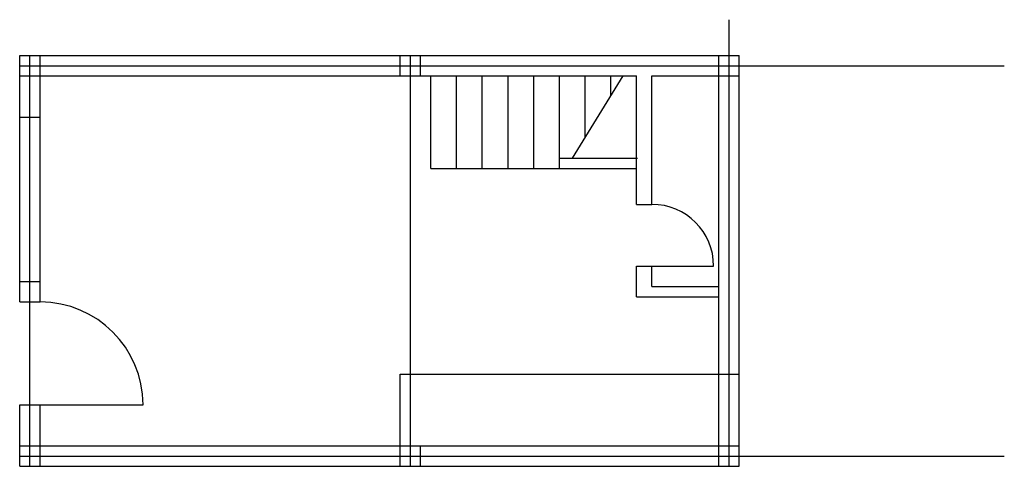
# Model space of a CAD drawing. Units: inches. Extents: x 159034 to 330212, y 144963 to 297830.
import ezdxf

# ---------------------------------------------------------------- set-up
doc = ezdxf.new("R2010")
doc.units = ezdxf.units.IN
doc.header["$MEASUREMENT"] = 0
doc.layers.add('duong-bao', color=7, linetype='Continuous', lineweight=25)
doc.layers.add('duong-tam', color=7, linetype='Continuous')

msp = doc.modelspace()

# ---------------------------------------------------------------- linework, layer by layer
at = {"layer": 'duong-bao'}
for p, q in [((165933.8, 148963.2), (165933.8, 149311.1)), ((164412.6, 147962.6), (164903.2, 148763.2)), ((159033.8, 148363.2), (159233.8, 148363.2)), ((159033.8, 146763.2), (159233.8, 146763.2)), ((159033.8, 146563.2), (159233.8, 146563.2)), ((159033.8, 145563.2), (159233.8, 145563.2))]:
    msp.add_line(p, q, dxfattribs=at)
msp.add_lwpolyline([(159233.8, 145563.2), (160233.8, 145563.2, 2.757606)], format="xyb", dxfattribs=at)
for centre, radius, start in [((165183.8, 146913.2), 600, 360), ((159233.8, 145563.2), 1000, 0)]:
    msp.add_arc(centre, radius, start, 90, dxfattribs=at)
at = {"layer": 'duong-tam'}
for p, q in [((159033.8, 148963.2), (166033.8, 148963.2)), ((159033.8, 146563.2), (159033.8, 148963.2)), ((159133.8, 144963.2), (159133.8, 148963.2)), ((159233.8, 146563.2), (159233.8, 148963.2)), ((162733.8, 148763.2), (162733.8, 148963.2)), ((162833.8, 144963.2), (162833.8, 148963.2)), ((162933.8, 148763.2), (162933.8, 148963.2)), ((165833.8, 144963.2), (165833.8, 148963.2)), ((165933.8, 144963.2), (165933.8, 148963.2)), ((166033.8, 144963.2), (166033.8, 148963.2)), ((159033.8, 148863.2), (168611.3, 148863.2)), ((162733.8, 148763.2), (162733.8, 148866.8)), ((162933.8, 148763.2), (162933.8, 148866.8)), ((162933.8, 148763.2), (162933.8, 148866.8)), ((159033.8, 148763.2), (165033.8, 148763.2)), ((163033.8, 147863.2), (163033.8, 148763.2)), ((163283.8, 147863.2), (163283.8, 148763.2)), ((163533.8, 147863.2), (163533.8, 148763.2)), ((163783.8, 147863.2), (163783.8, 148763.2)), ((164033.8, 147863.2), (164033.8, 148763.2)), ((164283.8, 147863.2), (164283.8, 148763.2)), ((164533.8, 148160.3), (164533.8, 148763.2)), ((164783.8, 148568.2), (164783.8, 148763.2)), ((165033.8, 147513.2), (165033.8, 148763.2)), ((165183.8, 148763.2), (166033.8, 148763.2)), ((165183.8, 147513.2), (165183.8, 148763.2)), ((164283.8, 147962.6), (165044.9, 147962.6)), ((163033.8, 147863.2), (165033.8, 147863.2)), ((165033.8, 147513.2), (165183.8, 147513.2)), ((165033.8, 147513.2), (165183.8, 147513.2)), ((165033.8, 147513.2), (165183.8, 147513.2)), ((165033.8, 146613.2), (165033.8, 146913.2)), ((165033.8, 146913.2), (165783.8, 146913.2)), ((165183.8, 146713.2), (165183.8, 146913.2)), ((165183.8, 146713.2), (165833.8, 146713.2)), ((165033.8, 146613.2), (165833.8, 146613.2)), ((162733.8, 145859.6), (166033.8, 145859.6)), ((162733.8, 144963.2), (162733.8, 145859.6)), ((159033.8, 144963.2), (159033.8, 145563.2)), ((159233.8, 144963.2), (159233.8, 145563.2)), ((159033.8, 145163.2), (166033.8, 145163.2)), ((162733.8, 144963.2), (162733.8, 145163.2)), ((162933.8, 144963.2), (162933.8, 145163.2)), ((159033.8, 145063.2), (168611.3, 145063.2)), ((159033.8, 144963.2), (166033.8, 144963.2))]:
    msp.add_line(p, q, dxfattribs=at)

doc.saveas('drawing.dxf')
